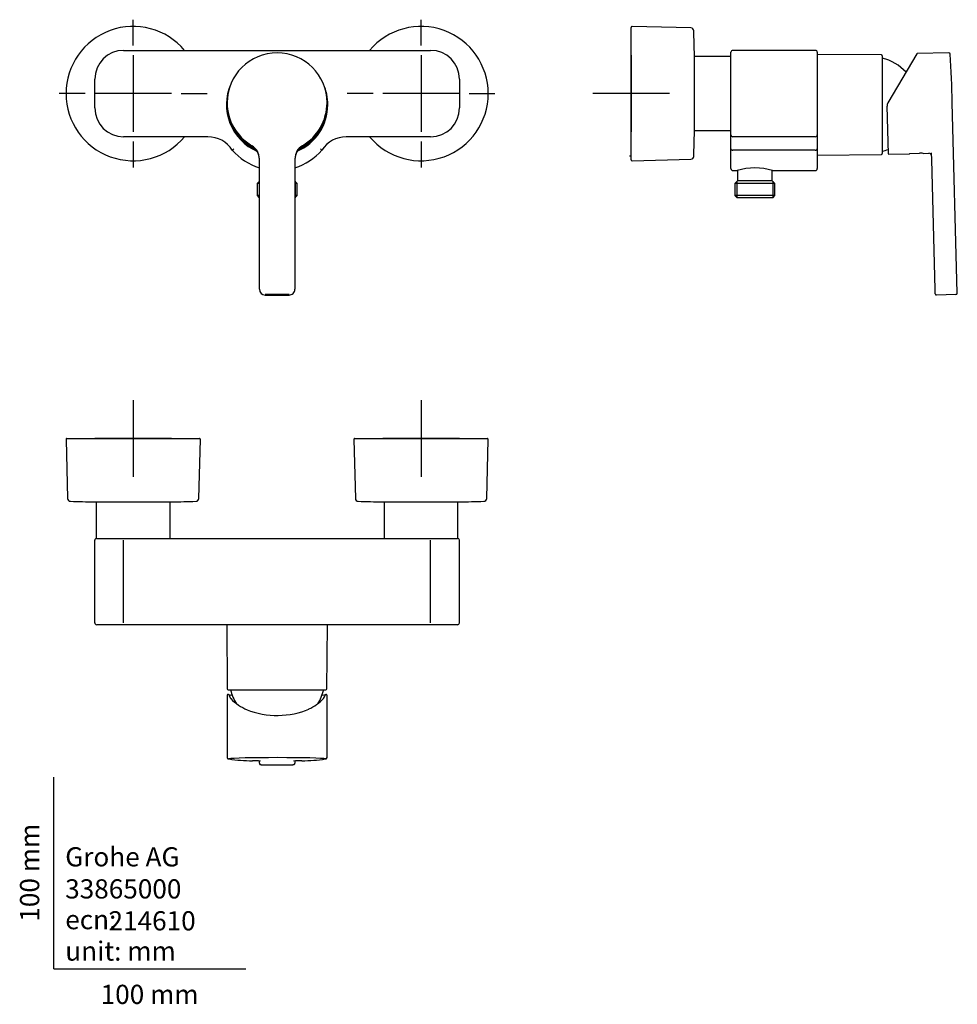
# Model space of a CAD drawing. Units: millimetres. Extents: x -18 to 471, y -18 to 495.
import ezdxf
from ezdxf.enums import TextEntityAlignment as Align
from ezdxf.lldxf.tags import DXFTag

# ---------------------------------------------------------------- set-up
doc = ezdxf.new("R2010")
doc.units = ezdxf.units.MM
for name, color, linetype in [('$DDT_AUDIT_GENERATED_(115)', 7, 'Continuous'), ('$DDT_AUDIT_GENERATED_(121)', 7, 'Continuous'), ('$DDT_AUDIT_GENERATED_(127)', 7, 'Continuous'), ('$DDT_AUDIT_GENERATED_(8D)', 7, 'Continuous'), ('$DDT_AUDIT_GENERATED_(A0)', 7, 'Continuous'), ('$DDT_AUDIT_GENERATED_(A4)', 7, 'Continuous'), ('$DDT_AUDIT_GENERATED_(B3)', 7, 'Continuous'), ('$DDT_AUDIT_GENERATED_(CB)', 7, 'Continuous'), ('Default', 7, 'Continuous')]:
    doc.layers.add(name, color=color, linetype=linetype)
doc.styles.add('SEACAD_seiso_ttf', font='seiso.ttf')
tags = doc.linetypes.add('CENTER2', pattern=[28.575, 19.05, -3.175, 3.175, -3.175]).pattern_tags.tags
tags[10:11] = [DXFTag(74, 4), DXFTag(75, 0), DXFTag(340, '0'), DXFTag(46, 0.0), DXFTag(50, 0.0), DXFTag(44, 0.0), DXFTag(45, 0.0)]
tags[8:9] = [DXFTag(74, 4), DXFTag(75, 0), DXFTag(340, '0'), DXFTag(46, 0.0), DXFTag(50, 0.0), DXFTag(44, 0.0), DXFTag(45, 0.0)]
tags[6:7] = [DXFTag(74, 4), DXFTag(75, 0), DXFTag(340, '0'), DXFTag(46, 0.0), DXFTag(50, 0.0), DXFTag(44, 0.0), DXFTag(45, 0.0)]
tags[4:5] = [DXFTag(74, 4), DXFTag(75, 0), DXFTag(340, '0'), DXFTag(46, 0.0), DXFTag(50, 0.0), DXFTag(44, 0.0), DXFTag(45, 0.0)]

# ---------------------------------------------------------------- blocks, each defined once
blk = doc.blocks.new('SEANNOT_GROUP')
at = {"layer": 'Default', "color": 7, "linetype": 'CENTER2'}
for p, q in [((41.35, 481.06), (41.35, 494.56)), ((41.35, 476.06), (41.35, 436.06)), ((16.35, 456.06), (2.85, 456.06)), ((61.35, 456.06), (21.35, 456.06)), ((66.35, 456.06), (79.85, 456.06)), ((41.35, 431.06), (41.35, 417.56))]:
    blk.add_line(p, q, dxfattribs=at)
blk = doc.blocks.new('SEANNOT_GROUP1')
at = {"layer": 'Default', "color": 7, "linetype": 'CENTER2'}
for p, q in [((191.35, 481.06), (191.35, 494.56)), ((191.35, 476.06), (191.35, 436.06)), ((166.35, 456.06), (152.85, 456.06)), ((211.35, 456.06), (171.35, 456.06)), ((216.35, 456.06), (229.85, 456.06)), ((191.35, 431.06), (191.35, 417.56))]:
    blk.add_line(p, q, dxfattribs=at)
blk = doc.blocks.new('SEANNOT_GROUP2')
at = {"layer": 'Default', "color": 7, "linetype": 'CENTER2'}
for p, q in [((300.8, 476.06), (300.8, 436.06)), ((320.8, 456.06), (280.8, 456.06))]:
    blk.add_line(p, q, dxfattribs=at)
blk = doc.blocks.new('SEANNOT_GROUP3')
at = {"layer": 'Default', "color": 7, "linetype": 'CENTER2'}
for p, q in [((300.8, 476.06), (300.8, 436.06)), ((320.8, 456.06), (280.8, 456.06))]:
    blk.add_line(p, q, dxfattribs=at)
blk = doc.blocks.new('SEANNOT_GROUP4')
at = {"layer": 'Default', "color": 7, "linetype": 'CENTER2'}
for p, q in [((41.35, 296.33), (41.35, 256.33)), ((61.35, 276.33), (21.35, 276.33))]:
    blk.add_line(p, q, dxfattribs=at)
blk = doc.blocks.new('SEANNOT_GROUP5')
at = {"layer": 'Default', "color": 7, "linetype": 'CENTER2'}
for p, q in [((191.35, 296.33), (191.35, 256.33)), ((211.35, 276.33), (171.35, 276.33))]:
    blk.add_line(p, q, dxfattribs=at)
blk = doc.blocks.new('SE')
at = {"layer": '$DDT_AUDIT_GENERATED_(8D)', "color": 7, "linetype": 'Continuous'}
for p, q in [((36.35, 478.56), (196.35, 478.56)), ((21.35, 448.56), (21.35, 463.56)), ((211.35, 463.56), (211.35, 448.56)), ((80.31, 433.56), (36.35, 433.56)), ((196.35, 433.56), (152.39, 433.56))]:
    blk.add_line(p, q, dxfattribs=at)
for centre, radius, start, end in [((36.35, 463.56), 15, 90, 180), ((196.35, 463.56), 15, 0, 90), ((116.35, 450.26), 26.4, 156.2794, 246.5933), ((116.35, 450.26), 26.4, 0, 23.7206), ((36.35, 448.56), 15, 180, 270), ((116.35, 450.26), 26.4, 293.4067, 0), ((196.35, 448.56), 15, 270, 0), ((80.31, 418.56), 15, 32.4122, 90), ((152.39, 418.56), 15, 90, 147.5878), ((-71.52, 647.01), 275.02, 306.734, 306.9429), ((116.35, 446.96), 31, 221.0541, 252.6392), ((116.35, 446.96), 31, 287.3608, 318.9459)]:
    blk.add_arc(centre, radius, start, end, dxfattribs=at)
blk.add_open_spline([(138.92, 427.2), (139.03, 427.12), (139.13, 427.04), (139.33, 426.89), (139.42, 426.83), (139.57, 426.72), (139.63, 426.67), (139.71, 426.61), (139.73, 426.6), (139.73, 426.6)], degree=3, knots=[0, 0, 0, 0, 0.25, 0.25, 0.5, 0.5, 0.75, 0.75, 1, 1, 1, 1], dxfattribs=at)
at = {"layer": '$DDT_AUDIT_GENERATED_(A0)', "color": 7, "linetype": 'Continuous'}
for start, end in [(164.8766, 246.0975), (0, 15.1234), (293.9025, 0)]:
    blk.add_arc((116.35, 450.26), 26.25, start, end, dxfattribs=at)
at = {"layer": '$DDT_AUDIT_GENERATED_(A4)', "color": 7, "linetype": 'Continuous'}
for p, q in [((107.1, 410.42), (105.87, 409.19)), ((126.83, 409.19), (125.6, 410.42)), ((107.1, 409.19), (105.87, 409.19)), ((105.87, 409.19), (105.87, 402.97)), ((107.03, 410.35), (107.03, 401.8)), ((126.83, 409.19), (125.6, 409.19)), ((125.67, 410.35), (125.67, 401.8)), ((126.83, 402.97), (126.83, 409.19)), ((107.1, 402.97), (105.87, 402.97)), ((105.87, 402.97), (107.07, 401.77)), ((107.1, 401.77), (107.07, 401.77)), ((126.83, 402.97), (125.6, 402.97)), ((125.63, 401.77), (125.6, 401.77)), ((125.63, 401.77), (126.83, 402.97))]:
    blk.add_line(p, q, dxfattribs=at)
at = {"layer": '$DDT_AUDIT_GENERATED_(B3)', "color": 7, "linetype": 'Continuous'}
for p, q in [((90.35, 451.3), (90.35, 450.45)), ((142.35, 450.45), (142.35, 451.3)), ((107.1, 354.34), (107.1, 422.02)), ((125.6, 422.02), (125.6, 354.34)), ((107.1, 354.08), (107.1, 354.34)), ((125.6, 354.34), (125.6, 354.08)), ((110.1, 351.08), (110.1, 351.08)), ((110.1, 351.08), (122.6, 351.08)), ((122.6, 351.08), (122.6, 351.08))]:
    blk.add_line(p, q, dxfattribs=at)
for centre, radius, start, end in [((116.32, 451.3), 25.97, 179.9991, 239.5505), ((116.69, 450.45), 26.34, 179.9819, 181.9067), ((116.38, 451.3), 25.97, 300.4495, 0.0009), ((116.02, 450.45), 26.33, 358.0932, 359.9986), ((99.11, 422.02), 7.99, 359.998, 59.544), ((133.59, 422.02), 7.99, 120.456, 180.002), ((116.35, -25454.61), 25805.95, 89.986123, 90.013877)]:
    blk.add_arc(centre, radius, start, end, dxfattribs=at)
for centre, major_axis, start_param, end_param in [((116.35, 451.3), (-26, 0), 3.141593, 6.283185), ((116.35, 450.45), (-26, 0), 0.033478, 1.125378), ((116.35, 450.45), (-26, 0), 2.016215, 3.108114), ((99.1, 421.76), (-8, 0), 3.141593, 4.180279), ((133.6, 421.76), (-8, 0), 5.244499, 6.283185), ((110.1, 354.08), (-3, 0), 0, 1.570796), ((122.6, 354.08), (-3, 0), 1.570796, 3.141593)]:
    blk.add_ellipse(centre, major_axis=major_axis, ratio=0.999657, start_param=start_param, end_param=end_param, dxfattribs=at)
at = {"layer": '$DDT_AUDIT_GENERATED_(CB)', "color": 7, "linetype": 'Continuous'}
for centre, start, end in [((41.35, 456.06), 40.0052, 319.9948), ((191.35, 456.06), 0, 139.9948), ((191.35, 456.06), 220.0052, 0)]:
    blk.add_arc(centre, 35, start, end, dxfattribs=at)
blk = doc.blocks.new('SE1')
at = {"layer": '$DDT_AUDIT_GENERATED_(115)', "color": 7, "linetype": 'Continuous'}
blk.add_line((446.07, 424.77), (451.14, 425.03), dxfattribs=at)
at = {"layer": '$DDT_AUDIT_GENERATED_(121)', "color": 7, "linetype": 'Continuous'}
for p, q in [((352.6, 475.31), (333.8, 475.31)), ((352.8, 448.56), (352.8, 463.56)), ((333.8, 436.81), (352.6, 436.81))]:
    blk.add_line(p, q, dxfattribs=at)
for centre, start, end in [((352.6, 475.11), 0, 90), ((352.6, 437.01), 270, 0)]:
    blk.add_arc(centre, 0.2, start, end, dxfattribs=at)
at = {"layer": '$DDT_AUDIT_GENERATED_(127)', "color": 7, "linetype": 'Continuous'}
blk.add_line((300.04, 423.71), (300.8, 423.59), dxfattribs=at)
at = {"layer": '$DDT_AUDIT_GENERATED_(8D)', "color": 7, "linetype": 'Continuous'}
for p, q in [((352.8, 463.56), (352.8, 477.56)), ((396.8, 478.56), (353.8, 478.56)), ((397.8, 477.56), (397.8, 463.56)), ((352.8, 448.56), (352.8, 463.56)), ((397.8, 463.56), (397.8, 448.56)), ((352.8, 434.56), (352.8, 448.56)), ((397.8, 448.56), (397.8, 434.56)), ((352.8, 427.2), (352.8, 434.56)), ((396.8, 433.56), (353.8, 433.56)), ((397.8, 434.56), (397.8, 427.2)), ((352.8, 416.96), (352.8, 427.2)), ((396.8, 426.6), (353.8, 426.6)), ((397.8, 427.2), (397.8, 416.96)), ((353.8, 415.96), (356.08, 415.96)), ((374.52, 415.96), (396.8, 415.96))]:
    blk.add_line(p, q, dxfattribs=at)
for centre, radius, start, end in [((353.8, 477.56), 1, 90, 180), ((396.8, 477.56), 1, 0, 90), ((353.8, 434.56), 1, 180, 270), ((396.8, 434.56), 1, 270, 0), ((353.8, 416.96), 1, 180, 270), ((365.3, 386.41), 30.96, 72.6147, 107.3853), ((396.8, 416.96), 1, 270, 0)]:
    blk.add_arc(centre, radius, start, end, dxfattribs=at)
for points in [[(352.8, 427.2), (352.8, 427.12), (352.83, 427.04), (352.93, 426.89), (353, 426.83), (353.18, 426.72), (353.29, 426.67), (353.54, 426.61), (353.67, 426.6), (353.8, 426.6)], [(396.8, 426.6), (396.93, 426.6), (397.06, 426.61), (397.3, 426.67), (397.41, 426.72), (397.6, 426.83), (397.67, 426.89), (397.77, 427.04), (397.8, 427.12), (397.8, 427.2)]]:
    blk.add_open_spline(points, degree=3, knots=[0, 0, 0, 0, 0.25, 0.25, 0.5, 0.5, 0.75, 0.75, 1, 1, 1, 1], dxfattribs=at)
at = {"layer": '$DDT_AUDIT_GENERATED_(A0)', "color": 7, "linetype": 'Continuous'}
for p, q in [((431.2, 476.21), (397.8, 476.5)), ((431.7, 475.71), (431.7, 424.8)), ((397.8, 424.01), (431.2, 424.3))]:
    blk.add_line(p, q, dxfattribs=at)
for centre, radius, start, end in [((431.2, 475.71), 0.5, 0, 89.5), ((425.7, 450.26), 25, 42.7088, 76.1135), ((425.7, 450.26), 25, 283.8865, 291.3541), ((431.2, 424.8), 0.5, 270.5, 0)]:
    blk.add_arc(centre, radius, start, end, dxfattribs=at)
at = {"layer": '$DDT_AUDIT_GENERATED_(A4)', "color": 7, "linetype": 'Continuous'}
for p, q in [((356.3, 416.03), (356.3, 410.67)), ((374.3, 410.67), (374.3, 416.03)), ((356.3, 410.67), (354.82, 409.19)), ((374.3, 410.67), (356.3, 410.67)), ((375.78, 409.19), (374.3, 410.67)), ((375.78, 409.19), (354.82, 409.19)), ((354.82, 409.19), (354.82, 402.97)), ((355.98, 410.35), (355.98, 401.8)), ((374.61, 410.35), (374.61, 401.8)), ((375.78, 402.97), (375.78, 409.19)), ((375.78, 402.97), (354.82, 402.97)), ((354.82, 402.97), (356.02, 401.77)), ((374.58, 401.77), (356.02, 401.77)), ((374.58, 401.77), (375.78, 402.97))]:
    blk.add_line(p, q, dxfattribs=at)
at = {"layer": '$DDT_AUDIT_GENERATED_(B3)', "color": 7, "linetype": 'Continuous'}
for p, q in [((466.32, 477.29), (449.91, 476.86)), ((449.66, 476.71), (434.62, 451.18)), ((434.86, 424.75), (434.21, 449.58)), ((470.78, 352.06), (468.18, 451.33)), ((435.17, 424.45), (445.86, 424.73)), ((452.97, 424.92), (455.86, 425)), ((457.45, 421.74), (457.36, 425.13)), ((459.22, 354.06), (457.45, 421.74)), ((459.28, 351.76), (459.22, 354.06)), ((470.07, 351.34), (460, 351.08)), ((470.07, 351.34), (470.09, 351.34))]:
    blk.add_line(p, q, dxfattribs=at)
for centre, radius, start, end in [((466.34, 476.59), 0.7, 3.6463, 91.5), ((449.92, 476.56), 0.3, 95.6923, 149.5), ((-207.84, 433.63), 676.25, 1.5, 3.64628), ((437.21, 449.66), 3, 149.5, 181.5), ((435.16, 424.75), 0.3, 181.5, 271.5), ((450.21, 393.78), 31.26, 97.5776, 98.0605), ((450.21, 393.78), 31.26, 84.9395, 88.3867), ((455.9, 423.5), 1.5, 1.5, 91.5), ((459.98, 351.78), 0.7, 181.5, 271.5), ((470.08, 352.04), 0.7, 271.5, 1.5)]:
    blk.add_arc(centre, radius, start, end, dxfattribs=at)
at = {"layer": '$DDT_AUDIT_GENERATED_(CB)', "color": 7, "linetype": 'Continuous'}
for p, q in [((300.8, 421.56), (300.8, 490.56)), ((332, 490.25), (301.31, 491.06)), ((333.8, 436.06), (333.8, 476.06)), ((301.31, 421.06), (332, 421.86))]:
    blk.add_line(p, q, dxfattribs=at)
for centre, radius, start, end in [((301.3, 490.56), 0.5, 88.5, 180), ((331.96, 488.75), 1.5, 1.8765, 88.5), ((-666, 456.06), 1000, 1.14599, 1.87653), ((-666, 456.06), 1000, 358.12347, 358.85401), ((301.3, 421.56), 0.5, 180, 271.5), ((331.96, 423.36), 1.5, 271.5, 358.1235)]:
    blk.add_arc(centre, radius, start, end, dxfattribs=at)
blk = doc.blocks.new('SE2')
at = {"layer": '$DDT_AUDIT_GENERATED_(121)', "color": 7, "linetype": 'Continuous'}
for p, q in [((22.1, 243.33), (22.1, 224.53)), ((60.6, 224.53), (60.6, 243.33)), ((172.1, 243.33), (172.1, 224.53)), ((210.6, 224.53), (210.6, 243.33)), ((22.3, 224.33), (22.35, 224.33)), ((210.35, 224.33), (210.4, 224.33))]:
    blk.add_line(p, q, dxfattribs=at)
for centre, start, end in [((22.3, 224.53), 180, 270), ((60.4, 224.53), 270, 0), ((172.3, 224.53), 180, 270), ((210.4, 224.53), 270, 0)]:
    blk.add_arc(centre, 0.2, start, end, dxfattribs=at)
at = {"layer": '$DDT_AUDIT_GENERATED_(8D)', "color": 7, "linetype": 'Continuous'}
for p, q in [((21.35, 180.33), (21.35, 223.33)), ((22.35, 224.33), (36.35, 224.33)), ((36.35, 224.33), (196.35, 224.33)), ((36.35, 180.33), (36.35, 223.33)), ((196.35, 224.33), (210.35, 224.33)), ((196.35, 180.33), (196.35, 223.33)), ((211.35, 180.33), (211.35, 223.33)), ((36.35, 179.33), (22.35, 179.33)), ((196.35, 179.33), (36.35, 179.33)), ((210.35, 179.33), (196.35, 179.33))]:
    blk.add_line(p, q, dxfattribs=at)
for centre, start, end in [((22.35, 223.33), 90, 180), ((210.35, 223.33), 0, 90), ((22.35, 180.33), 180, 270), ((210.35, 180.33), 270, 0)]:
    blk.add_arc(centre, 1, start, end, dxfattribs=at)
at = {"layer": '$DDT_AUDIT_GENERATED_(A0)', "color": 7, "linetype": 'Continuous'}
for p, q in [((90.1, 179.33), (90.39, 145.92)), ((142.31, 145.92), (142.6, 179.33)), ((90.89, 145.43), (141.81, 145.43))]:
    blk.add_line(p, q, dxfattribs=at)
for centre, radius, start, end in [((90.89, 145.93), 0.5, 180.5, 270), ((116.35, 151.43), 25, 193.8865, 212.2368), ((116.35, 151.43), 25, 327.9375, 346.1135), ((141.81, 145.93), 0.5, 270, 359.5)]:
    blk.add_arc(centre, radius, start, end, dxfattribs=at)
at = {"layer": '$DDT_AUDIT_GENERATED_(B3)', "color": 7, "linetype": 'Continuous'}
for p, q in [((90.35, 142.46), (90.35, 110.12)), ((90.99, 142.92), (90.66, 142.92)), ((142.04, 142.92), (141.71, 142.92)), ((142.35, 110.12), (142.35, 142.49)), ((107.1, 107.16), (107.1, 108.33)), ((125.6, 108.33), (125.6, 107.16))]:
    blk.add_line(p, q, dxfattribs=at)
for centre, radius, start, end in [((102.49, 146.98), 12, 202.6931, 208.7345), ((92.64, 141.65), 0.805, 207.0691, 228.3689), ((92.86, 141.41), 0.834, 208.5075, 221.0887), ((109, 156.39), 22.85, 222.805, 248.9335), ((123.99, 156.02), 22.39, 293.241, 317.3743), ((139.5, 141.66), 1.25, 320.4135, 328.8442), ((140.17, 141.56), 0.663, 309.5187, 331.9393), ((130.21, 146.98), 12, 331.2655, 337.3069), ((141.7, 142.63), 0.28, 88.2299, 139.4992), ((103.36, 191.38), 82.88, 261.5625, 270.0983), ((103.74, 77.36), 31.15, 82.6014, 90.4339), ((128.96, 77.35), 31.15, 89.5663, 97.3924), ((129.34, 191.39), 82.89, 269.9023, 278.4786), ((109.78, 129.08), 22.71, 264.9672, 270.7833), ((116.35, 782.83), 676.48, 269.47009, 270.52991)]:
    blk.add_arc(centre, radius, start, end, dxfattribs=at)
for centre, major_axis, ratio, start_param, end_param in [((116.35, 142.94), (-25.37, 0), 0.026177, 0.157312, 0.394964), ((116.35, 140.84), (0, 24.06), 1, 1.575199, 1.581677), ((116.35, 140.84), (0, 22.53), 1, 4.701508, 4.707886), ((116.35, 142.94), (-25.37, 0), 0.026177, -3.536557, -3.293523), ((141.71, 142.62), (0.183, -0.238), 0.999083, 3.14183, 3.705635), ((116.35, 148.53), (27.46, 0), 0.598621, 4.104668, 5.361163), ((91.05, 110.12), (0.7, 0), 0.999657, 3.141593, 4.674929), ((116.35, 109.42), (25.33, 0), 0.026177, 0.097962, 3.019838), ((141.65, 110.12), (0.7, 0), 0.999657, 4.749849, 6.283185), ((107.8, 107.16), (0.7, 0), 0.999657, 3.141593, 4.699732), ((124.9, 107.16), (0.7, 0), 0.999657, 4.725046, 6.283185)]:
    blk.add_ellipse(centre, major_axis=major_axis, ratio=ratio, start_param=start_param, end_param=end_param, dxfattribs=at)
for points, knots in [([(90.66, 142.91), (90.65, 142.91), (90.61, 142.92), (90.52, 142.89), (90.45, 142.83), (90.4, 142.77), (90.37, 142.71), (90.36, 142.67), (90.35, 142.61), (90.35, 142.53), (90.35, 142.4), (90.36, 142.27), (90.36, 142.22)], [0, 0, 0, 0, 0.019092, 0.090437, 0.146998, 0.196263, 0.24147, 0.288923, 0.358907, 0.52269, 0.877372, 1, 1, 1, 1]), ([(91.17, 142.85), (91.17, 142.85), (91.16, 142.87), (91.1, 142.9), (91.04, 142.92), (91, 142.91), (90.99, 142.91)], [0, 0, 0, 0, 0.023702, 0.418543, 0.889934, 1, 1, 1, 1]), ([(91.29, 142.66), (91.29, 142.65), (91.29, 142.64), (91.32, 142.57), (91.36, 142.47), (91.41, 142.35)], [0.416712, 0.416712, 0.416712, 0.416712, 0.5, 0.5, 1, 1, 1, 1]), ([(92.13, 141.01), (92.11, 141.04), (92.09, 141.06), (92, 141.11), (91.94, 141.12), (91.87, 141.11)], [0.2038147, 0.2038147, 0.2038147, 0.2038147, 0.5, 0.5, 1, 1, 1, 1]), ([(140.83, 141.11), (140.76, 141.12), (140.7, 141.11), (140.62, 141.06), (140.59, 141.04), (140.57, 141.01)], [0, 0, 0, 0, 0.5, 0.5, 0.7929377, 0.7929377, 0.7929377, 0.7929377]), ([(141.29, 142.35), (141.34, 142.47), (141.38, 142.57), (141.42, 142.66), (141.42, 142.68), (141.43, 142.7)], [0, 0, 0, 0, 0.5, 0.5, 0.7390616, 0.7390616, 0.7390616, 0.7390616]), ([(142.35, 142.49), (142.35, 142.49), (142.35, 142.54), (142.35, 142.59), (142.34, 142.65), (142.32, 142.72), (142.29, 142.79), (142.22, 142.86), (142.13, 142.91), (142.07, 142.91), (142.03, 142.91)], [0, 0, 0, 0, 0.004963, 0.370609, 0.545386, 0.633823, 0.714454, 0.807475, 0.909624, 1, 1, 1, 1]), ([(90.59, 109.61), (90.59, 109.61), (90.64, 109.56), (90.73, 109.49), (90.85, 109.43), (90.96, 109.39), (91.03, 109.37), (91.07, 109.36)], [0.2580593, 0.2580593, 0.2580593, 0.2580593, 0.2684211, 0.3997716, 0.5650623, 0.8031417, 1, 1, 1, 1]), ([(141.7, 109.38), (141.76, 109.4), (141.84, 109.43), (141.99, 109.5), (142.06, 109.57), (142.07, 109.57)], [0, 0, 0, 0, 0.3630673, 0.6088524, 0.6453227, 0.6453227, 0.6453227, 0.6453227]), ([(107.11, 107.04), (107.13, 106.96), (107.17, 106.83), (107.29, 106.67), (107.41, 106.57), (107.53, 106.51), (107.62, 106.48), (107.69, 106.47), (107.76, 106.46), (107.88, 106.44), (108.11, 106.43), (108.49, 106.41), (108.96, 106.4), (109.48, 106.39), (109.9, 106.38), (110.1, 106.38), (110.14, 106.38)], [0, 0, 0, 0, 0.05303, 0.096822, 0.134174, 0.165686, 0.190881, 0.214821, 0.250355, 0.326315, 0.453732, 0.590264, 0.720678, 0.848959, 0.976706, 1, 1, 1, 1]), ([(122.61, 106.38), (122.63, 106.38), (122.82, 106.38), (123.23, 106.39), (123.74, 106.4), (124.2, 106.41), (124.57, 106.43), (124.8, 106.44), (124.93, 106.46), (125.02, 106.47), (125.14, 106.5), (125.27, 106.56), (125.42, 106.68), (125.54, 106.86), (125.61, 107.04), (125.59, 107.14), (125.59, 107.16)], [0, 0, 0, 0, 0.013597, 0.139485, 0.264631, 0.390902, 0.517021, 0.646122, 0.715036, 0.772754, 0.800228, 0.833678, 0.878182, 0.929145, 0.985917, 1, 1, 1, 1])]:
    blk.add_open_spline(points, degree=3, knots=knots, dxfattribs=at)
for points in [[(90.66, 142.92), (90.66, 142.92), (90.66, 142.92), (90.66, 142.92)], [(90.99, 142.92), (90.99, 142.92), (90.99, 142.92), (90.99, 142.92)], [(141.71, 142.92), (141.71, 142.92), (141.71, 142.92), (141.71, 142.92)], [(142.04, 142.92), (142.04, 142.92), (142.04, 142.92), (142.04, 142.92)]]:
    blk.add_open_spline(points, degree=3, dxfattribs=at)
at = {"layer": '$DDT_AUDIT_GENERATED_(CB)', "color": 7, "linetype": 'Continuous'}
for p, q in [((6.35, 275.81), (7.15, 245.12)), ((6.85, 276.33), (75.85, 276.33)), ((75.55, 245.12), (76.35, 275.81)), ((156.35, 275.81), (157.15, 245.12)), ((156.85, 276.33), (225.85, 276.33)), ((225.55, 245.12), (226.35, 275.81)), ((21.35, 243.33), (61.35, 243.33)), ((171.35, 243.33), (211.35, 243.33))]:
    blk.add_line(p, q, dxfattribs=at)
for centre, radius, start, end in [((6.85, 275.83), 0.5, 90, 181.5), ((75.85, 275.83), 0.5, 358.5, 90), ((156.85, 275.83), 0.5, 90, 181.5), ((225.85, 275.83), 0.5, 358.5, 90), ((8.65, 245.16), 1.5, 181.5, 268.1235), ((41.35, 1243.13), 1000, 268.12347, 268.85401), ((41.35, 1243.13), 1000, 271.14599, 271.87653), ((74.05, 245.16), 1.5, 271.8765, 358.5), ((158.65, 245.16), 1.5, 181.5, 268.1235), ((191.35, 1243.13), 1000, 268.12347, 268.85401), ((191.35, 1243.13), 1000, 271.14599, 271.87653), ((224.05, 245.16), 1.5, 271.8765, 358.5)]:
    blk.add_arc(centre, radius, start, end, dxfattribs=at)

msp = doc.modelspace()

# ---------------------------------------------------------------- linework, layer by layer
at = {"layer": 'Default', "color": 7, "linetype": 'Continuous'}
for q in [(0, 100), (100, 0)]:
    msp.add_line((0, 0), q, dxfattribs=at)

# ---------------------------------------------------------------- block references
at = {"layer": 'Default'}
for name in ['SEANNOT_GROUP', 'SE', 'SEANNOT_GROUP1', 'SE1', 'SEANNOT_GROUP2', 'SEANNOT_GROUP3', 'SEANNOT_GROUP4', 'SEANNOT_GROUP5', 'SE2']:
    msp.add_blockref(name, (0, 0), dxfattribs=at)

# ---------------------------------------------------------------- texts
at = {"layer": 'Default', "color": 7, "linetype": 'Continuous', "style": 'SEACAD_seiso_ttf'}
msp.add_text('100 mm', height=10, rotation=90, dxfattribs=at).set_placement((-17.62, 24.62), align=Align.TOP_LEFT)
for s, p in [('Grohe AG^J', (5.94, 63.42)), ('33865000', (5.9, 46.72)), ('ecn: ', (5.94, 30.7)), ('214610', (28.49, 30.09)), ('unit: mm', (5.94, 14.33)), ('100 mm', (24.39, -8.24))]:
    msp.add_text(s, height=10, dxfattribs=at).set_placement(p, align=Align.TOP_LEFT)

doc.saveas('drawing.dxf')
